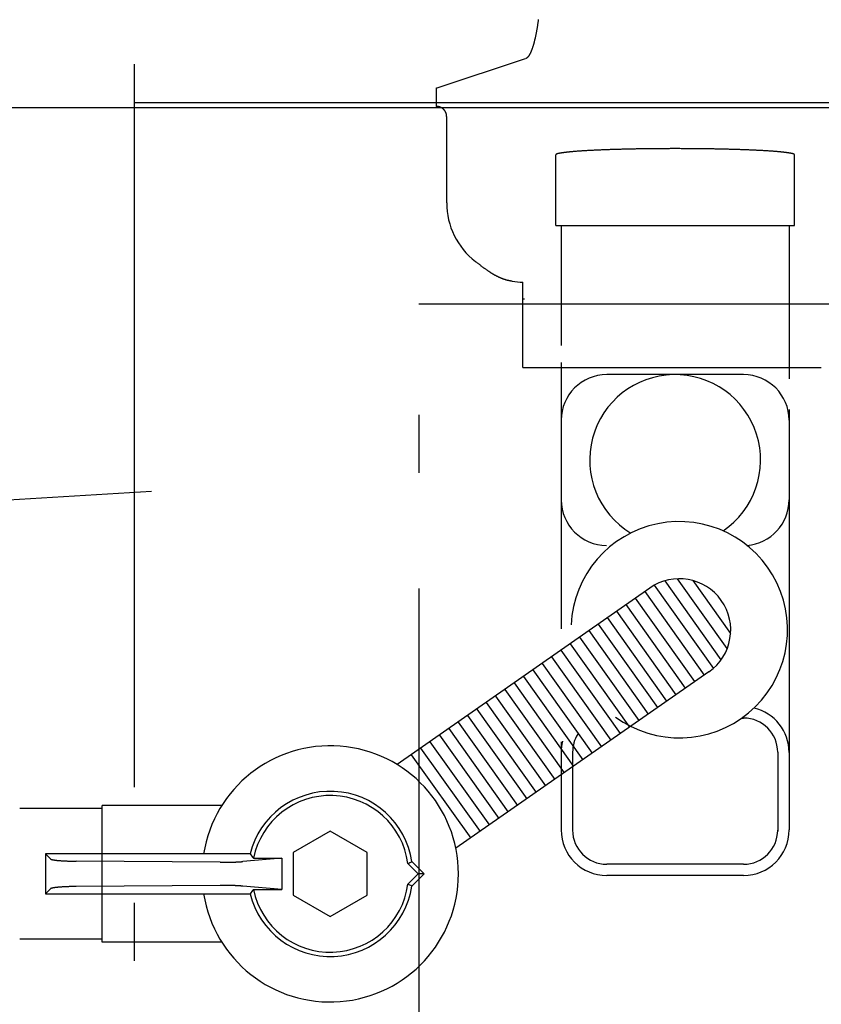
# Model space of a CAD drawing. Units: inches. Extents: x -27858 to 69732, y -1609 to 8951.
# Drawn here: x 3306 to 3311, y 1401 to 1408 of the extents above; entities that cross this region are included whole.
import ezdxf

# ---------------------------------------------------------------- set-up
doc = ezdxf.new("R2010")
doc.units = ezdxf.units.IN
doc.header["$MEASUREMENT"] = 0
for name, pattern in [('CENTER', [12, 5, -0.8, 0.4, -0.8, 5]), ('DIVIDE', [13.2, 5, -0.8, 0.4, -0.8, 0.4, -0.8, 5]), ('DOT', [1.6, 0.4, -0.8, 0.4])]:
    doc.linetypes.add(name, pattern=pattern)
doc.layers.add('0 Septic Design', color=7, linetype='Continuous')

# ---------------------------------------------------------------- blocks, each defined once
blk = doc.blocks.new('CEN10 PLAN')
at = {"color": 8, "linetype": 'DIVIDE'}
for p, q in [((1122.8092, -2183.6724), (1122.8092, -2200.6015)), ((1124.775, -2193.53), (1132.8486, -2193.53)), ((1124.7777, -2200.4983), (1124.7777, -2193.53))]:
    blk.add_line(p, q, dxfattribs=at)
at = {"color": 8, "linetype": 'Continuous'}
for p, q in [((1125.6004, -2191.5697), (1125.5997, -2191.5744)), ((1125.601, -2191.565), (1125.6004, -2191.5697)), ((1125.5898, -2191.6365), (1125.5891, -2191.6407)), ((1125.5906, -2191.6323), (1125.5898, -2191.6365)), ((1125.5913, -2191.6281), (1125.5906, -2191.6323)), ((1125.592, -2191.6238), (1125.5913, -2191.6281)), ((1125.5928, -2191.6195), (1125.592, -2191.6238)), ((1125.5935, -2191.6151), (1125.5928, -2191.6195)), ((1125.5942, -2191.6108), (1125.5935, -2191.6151)), ((1125.5949, -2191.6063), (1125.5942, -2191.6108)), ((1125.5956, -2191.6019), (1125.5949, -2191.6063)), ((1125.5963, -2191.5974), (1125.5956, -2191.6019)), ((1125.597, -2191.5928), (1125.5963, -2191.5974)), ((1125.5977, -2191.5883), (1125.597, -2191.5928)), ((1125.5984, -2191.5837), (1125.5977, -2191.5883)), ((1125.5991, -2191.5791), (1125.5984, -2191.5837)), ((1125.5997, -2191.5744), (1125.5991, -2191.5791)), ((1125.5756, -2191.7057), (1125.5748, -2191.7091)), ((1125.5764, -2191.7022), (1125.5756, -2191.7057)), ((1125.5772, -2191.6986), (1125.5764, -2191.7022)), ((1125.5781, -2191.695), (1125.5772, -2191.6986)), ((1125.5789, -2191.6914), (1125.5781, -2191.695)), ((1125.5797, -2191.6878), (1125.5789, -2191.6914)), ((1125.5805, -2191.684), (1125.5797, -2191.6878)), ((1125.5813, -2191.6803), (1125.5805, -2191.684)), ((1125.5821, -2191.6765), (1125.5813, -2191.6803)), ((1125.5829, -2191.6727), (1125.5821, -2191.6765)), ((1125.5837, -2191.6688), (1125.5829, -2191.6727)), ((1125.5845, -2191.6649), (1125.5837, -2191.6688)), ((1125.5853, -2191.661), (1125.5845, -2191.6649)), ((1125.586, -2191.657), (1125.5853, -2191.661)), ((1125.5868, -2191.653), (1125.586, -2191.657)), ((1125.5876, -2191.6489), (1125.5868, -2191.653)), ((1125.5883, -2191.6448), (1125.5876, -2191.6489)), ((1125.5891, -2191.6407), (1125.5883, -2191.6448)), ((1125.5553, -2191.7741), (1125.5544, -2191.7765)), ((1125.5562, -2191.7716), (1125.5553, -2191.7741)), ((1125.5572, -2191.7691), (1125.5562, -2191.7716)), ((1125.5581, -2191.7665), (1125.5572, -2191.7691)), ((1125.559, -2191.7639), (1125.5581, -2191.7665)), ((1125.5599, -2191.7612), (1125.559, -2191.7639)), ((1125.5608, -2191.7585), (1125.5599, -2191.7612)), ((1125.5617, -2191.7558), (1125.5608, -2191.7585)), ((1125.5626, -2191.753), (1125.5617, -2191.7558)), ((1125.5635, -2191.7501), (1125.5626, -2191.753)), ((1125.5644, -2191.7472), (1125.5635, -2191.7501)), ((1125.5653, -2191.7443), (1125.5644, -2191.7472)), ((1125.5661, -2191.7413), (1125.5653, -2191.7443)), ((1125.567, -2191.7383), (1125.5661, -2191.7413)), ((1125.5679, -2191.7352), (1125.567, -2191.7383)), ((1125.5688, -2191.7321), (1125.5679, -2191.7352)), ((1125.5696, -2191.7289), (1125.5688, -2191.7321)), ((1125.5705, -2191.7257), (1125.5696, -2191.7289)), ((1125.5714, -2191.7225), (1125.5705, -2191.7257)), ((1125.5722, -2191.7192), (1125.5714, -2191.7225)), ((1125.5731, -2191.7159), (1125.5722, -2191.7192)), ((1125.5739, -2191.7125), (1125.5731, -2191.7159)), ((1125.5748, -2191.7091), (1125.5739, -2191.7125)), ((1124.8958, -2192.039), (1125.5134, -2191.8347)), ((1125.5156, -2191.8338), (1125.5148, -2191.8342)), ((1125.5164, -2191.8334), (1125.5156, -2191.8338)), ((1125.5173, -2191.8329), (1125.5164, -2191.8334)), ((1125.5181, -2191.8324), (1125.5173, -2191.8329)), ((1125.519, -2191.832), (1125.5181, -2191.8324)), ((1125.5198, -2191.8314), (1125.519, -2191.832)), ((1125.5207, -2191.8309), (1125.5198, -2191.8314)), ((1125.5216, -2191.8302), (1125.5207, -2191.8309)), ((1125.5225, -2191.8296), (1125.5216, -2191.8302)), ((1125.5234, -2191.8288), (1125.5225, -2191.8296)), ((1125.5244, -2191.828), (1125.5234, -2191.8288)), ((1125.5254, -2191.8271), (1125.5244, -2191.828)), ((1125.5263, -2191.8262), (1125.5254, -2191.8271)), ((1125.5273, -2191.8252), (1125.5263, -2191.8262)), ((1125.5283, -2191.8241), (1125.5273, -2191.8252)), ((1125.5293, -2191.8229), (1125.5283, -2191.8241)), ((1125.5303, -2191.8218), (1125.5293, -2191.8229)), ((1125.5313, -2191.8205), (1125.5303, -2191.8218)), ((1125.5323, -2191.8192), (1125.5313, -2191.8205)), ((1125.5333, -2191.8179), (1125.5323, -2191.8192)), ((1125.5343, -2191.8165), (1125.5333, -2191.8179)), ((1125.5353, -2191.8151), (1125.5343, -2191.8165)), ((1125.5363, -2191.8136), (1125.5353, -2191.8151)), ((1125.5373, -2191.8121), (1125.5363, -2191.8136)), ((1125.5382, -2191.8105), (1125.5373, -2191.8121)), ((1125.5392, -2191.8089), (1125.5382, -2191.8105)), ((1125.5402, -2191.8073), (1125.5392, -2191.8089)), ((1125.5411, -2191.8056), (1125.5402, -2191.8073)), ((1125.5421, -2191.8038), (1125.5411, -2191.8056)), ((1125.5431, -2191.802), (1125.5421, -2191.8038)), ((1125.544, -2191.8001), (1125.5431, -2191.802)), ((1125.545, -2191.7982), (1125.544, -2191.8001)), ((1125.5459, -2191.7963), (1125.545, -2191.7982)), ((1125.5469, -2191.7943), (1125.5459, -2191.7963)), ((1125.5478, -2191.7922), (1125.5469, -2191.7943)), ((1125.5488, -2191.7901), (1125.5478, -2191.7922)), ((1125.5497, -2191.788), (1125.5488, -2191.7901)), ((1125.5506, -2191.7858), (1125.5497, -2191.788)), ((1125.5516, -2191.7835), (1125.5506, -2191.7858)), ((1125.5525, -2191.7812), (1125.5516, -2191.7835)), ((1125.5535, -2191.7789), (1125.5525, -2191.7812)), ((1125.5544, -2191.7765), (1125.5535, -2191.7789)), ((1124.8958, -2192.039), (1124.8958, -2192.1652)), ((1124.8958, -2192.039), (1124.8975, -2192.039)), ((1124.8997, -2192.0391), (1124.8975, -2192.039)), ((1124.8958, -2192.1652), (1124.8964, -2192.1652)), ((1124.8974, -2192.1653), (1124.8964, -2192.1652)), ((1124.8985, -2192.1653), (1124.8974, -2192.1653)), ((1124.8995, -2192.1653), (1124.8985, -2192.1653)), ((1124.9005, -2192.1654), (1124.8995, -2192.1653)), ((1124.9016, -2192.1655), (1124.9005, -2192.1654)), ((1124.9026, -2192.1655), (1124.9016, -2192.1655)), ((1124.9036, -2192.1656), (1124.9026, -2192.1655)), ((1124.9046, -2192.1657), (1124.9036, -2192.1656)), ((1124.9056, -2192.1658), (1124.9046, -2192.1657)), ((1124.9067, -2192.1659), (1124.9056, -2192.1658)), ((1124.9077, -2192.1661), (1124.9067, -2192.1659)), ((1124.9087, -2192.1662), (1124.9077, -2192.1661)), ((1124.9097, -2192.1664), (1124.9087, -2192.1662)), ((1124.9107, -2192.1666), (1124.9097, -2192.1664)), ((1124.9117, -2192.1668), (1124.9107, -2192.1666)), ((1124.9127, -2192.167), (1124.9117, -2192.1668)), ((1124.9137, -2192.1673), (1124.9127, -2192.167)), ((1124.9147, -2192.1675), (1124.9137, -2192.1673)), ((1124.9157, -2192.1678), (1124.9147, -2192.1675)), ((1124.9167, -2192.1681), (1124.9157, -2192.1678)), ((1124.9176, -2192.1684), (1124.9167, -2192.1681)), ((1124.9186, -2192.1687), (1124.9176, -2192.1684)), ((1124.9196, -2192.169), (1124.9186, -2192.1687)), ((1124.9206, -2192.1694), (1124.9196, -2192.169)), ((1124.9215, -2192.1697), (1124.9206, -2192.1694)), ((1124.9225, -2192.1701), (1124.9215, -2192.1697)), ((1124.9234, -2192.1704), (1124.9225, -2192.1701)), ((1124.9244, -2192.1708), (1124.9234, -2192.1704)), ((1124.9253, -2192.1712), (1124.9244, -2192.1708)), ((1124.9262, -2192.1716), (1124.9253, -2192.1712)), ((1124.9271, -2192.1721), (1124.9262, -2192.1716)), ((1124.9281, -2192.1725), (1124.9271, -2192.1721)), ((1124.929, -2192.173), (1124.9281, -2192.1725)), ((1124.9299, -2192.1734), (1124.929, -2192.173)), ((1124.9308, -2192.1739), (1124.9299, -2192.1734)), ((1124.9317, -2192.1744), (1124.9308, -2192.1739)), ((1124.9325, -2192.1749), (1124.9317, -2192.1744)), ((1124.9334, -2192.1754), (1124.9325, -2192.1749)), ((1124.9343, -2192.1759), (1124.9334, -2192.1754)), ((1124.9351, -2192.1765), (1124.9343, -2192.1759)), ((1124.936, -2192.177), (1124.9351, -2192.1765)), ((1124.9368, -2192.1776), (1124.936, -2192.177)), ((1124.9377, -2192.1782), (1124.9368, -2192.1776)), ((1124.9385, -2192.1788), (1124.9377, -2192.1782)), ((1124.9393, -2192.1794), (1124.9385, -2192.1788)), ((1124.9401, -2192.18), (1124.9393, -2192.1794)), ((1124.9409, -2192.1806), (1124.9401, -2192.18)), ((1124.9417, -2192.1812), (1124.9409, -2192.1806)), ((1124.9425, -2192.1819), (1124.9417, -2192.1812)), ((1124.9432, -2192.1825), (1124.9425, -2192.1819)), ((1124.944, -2192.1832), (1124.9432, -2192.1825)), ((1124.9448, -2192.1839), (1124.944, -2192.1832)), ((1124.9455, -2192.1845), (1124.9448, -2192.1839)), ((1124.9462, -2192.1852), (1124.9455, -2192.1845)), ((1124.9469, -2192.1859), (1124.9462, -2192.1852)), ((1124.9477, -2192.1867), (1124.9469, -2192.1859)), ((1124.9484, -2192.1874), (1124.9477, -2192.1867)), ((1124.949, -2192.1881), (1124.9484, -2192.1874)), ((1124.9497, -2192.1889), (1124.949, -2192.1881)), ((1124.9504, -2192.1896), (1124.9497, -2192.1889)), ((1124.951, -2192.1904), (1124.9504, -2192.1896)), ((1124.9517, -2192.1912), (1124.951, -2192.1904)), ((1124.9523, -2192.1919), (1124.9517, -2192.1912)), ((1124.9529, -2192.1927), (1124.9523, -2192.1919)), ((1124.9535, -2192.1935), (1124.9529, -2192.1927)), ((1124.9541, -2192.1943), (1124.9535, -2192.1935)), ((1124.9547, -2192.1952), (1124.9541, -2192.1943)), ((1124.9553, -2192.196), (1124.9547, -2192.1952)), ((1124.9559, -2192.1968), (1124.9553, -2192.196)), ((1124.9564, -2192.1976), (1124.9559, -2192.1968)), ((1124.957, -2192.1985), (1124.9564, -2192.1976)), ((1124.9575, -2192.1993), (1124.957, -2192.1985)), ((1124.958, -2192.2002), (1124.9575, -2192.1993)), ((1124.9585, -2192.2011), (1124.958, -2192.2002)), ((1124.959, -2192.202), (1124.9585, -2192.2011)), ((1124.9595, -2192.2028), (1124.959, -2192.202)), ((1124.9599, -2192.2037), (1124.9595, -2192.2028)), ((1124.9604, -2192.2046), (1124.9599, -2192.2037)), ((1124.9608, -2192.2055), (1124.9604, -2192.2046)), ((1124.9612, -2192.2064), (1124.9608, -2192.2055)), ((1124.9616, -2192.2073), (1124.9612, -2192.2064)), ((1124.962, -2192.2083), (1124.9616, -2192.2073)), ((1124.9624, -2192.2092), (1124.962, -2192.2083)), ((1124.9628, -2192.2101), (1124.9624, -2192.2092)), ((1124.9631, -2192.2111), (1124.9628, -2192.2101)), ((1124.9635, -2192.212), (1124.9631, -2192.2111)), ((1124.9638, -2192.2129), (1124.9635, -2192.212)), ((1124.9641, -2192.2139), (1124.9638, -2192.2129)), ((1124.9644, -2192.2148), (1124.9641, -2192.2139)), ((1124.9647, -2192.2158), (1124.9644, -2192.2148)), ((1124.965, -2192.2168), (1124.9647, -2192.2158)), ((1124.9653, -2192.2177), (1124.965, -2192.2168)), ((1124.9655, -2192.2187), (1124.9653, -2192.2177)), ((1124.9658, -2192.2197), (1124.9655, -2192.2187)), ((1124.966, -2192.2207), (1124.9658, -2192.2197)), ((1124.9662, -2192.2216), (1124.966, -2192.2207)), ((1124.9664, -2192.2226), (1124.9662, -2192.2216)), ((1124.9666, -2192.2236), (1124.9664, -2192.2226)), ((1124.9667, -2192.2246), (1124.9666, -2192.2236)), ((1124.9669, -2192.2256), (1124.9667, -2192.2246)), ((1124.967, -2192.2266), (1124.9669, -2192.2256)), ((1124.9671, -2192.2276), (1124.967, -2192.2266)), ((1124.9672, -2192.2286), (1124.9671, -2192.2276)), ((1124.9673, -2192.2296), (1124.9672, -2192.2286)), ((1124.9673, -2192.2306), (1124.9673, -2192.2296)), ((1124.9674, -2192.2316), (1124.9673, -2192.2306)), ((1124.9675, -2192.2326), (1124.9674, -2192.2316)), ((1124.9675, -2192.2336), (1124.9675, -2192.2326)), ((1124.9675, -2192.2346), (1124.9675, -2192.2336)), ((1124.9676, -2192.2356), (1124.9675, -2192.2346)), ((1124.9676, -2192.8318), (1124.9676, -2192.2356)), ((1125.7216, -2192.9875), (1125.7216, -2192.4999)), ((1127.3712, -2192.9875), (1127.3712, -2192.4999)), ((1125.7216, -2192.9875), (1127.3712, -2192.9875)), ((1125.759, -2192.9875), (1125.759, -2193.8178)), ((1127.3338, -2192.9875), (1127.3338, -2194.0483)), ((1125.169, -2193.2396), (1125.1659, -2193.2372)), ((1125.1722, -2193.2421), (1125.169, -2193.2396)), ((1125.1754, -2193.2445), (1125.1722, -2193.2421)), ((1125.1785, -2193.247), (1125.1754, -2193.2445)), ((1125.1817, -2193.2494), (1125.1785, -2193.247)), ((1125.1848, -2193.2519), (1125.1817, -2193.2494)), ((1125.188, -2193.2543), (1125.1848, -2193.2519)), ((1125.1911, -2193.2567), (1125.188, -2193.2543)), ((1125.1943, -2193.2591), (1125.1911, -2193.2567)), ((1125.1974, -2193.2616), (1125.1943, -2193.2591)), ((1125.2005, -2193.264), (1125.1974, -2193.2616)), ((1125.2037, -2193.2663), (1125.2005, -2193.264)), ((1125.2068, -2193.2687), (1125.2037, -2193.2663)), ((1125.2099, -2193.2711), (1125.2068, -2193.2687)), ((1125.213, -2193.2734), (1125.2099, -2193.2711)), ((1125.2161, -2193.2757), (1125.213, -2193.2734)), ((1125.2192, -2193.278), (1125.2161, -2193.2757)), ((1125.2223, -2193.2803), (1125.2192, -2193.278)), ((1125.2254, -2193.2825), (1125.2223, -2193.2803)), ((1125.2284, -2193.2848), (1125.2254, -2193.2825)), ((1125.2315, -2193.287), (1125.2284, -2193.2848)), ((1125.2345, -2193.2891), (1125.2315, -2193.287)), ((1125.2376, -2193.2913), (1125.2345, -2193.2891)), ((1125.2406, -2193.2934), (1125.2376, -2193.2913)), ((1125.2436, -2193.2955), (1125.2406, -2193.2934)), ((1125.2466, -2193.2976), (1125.2436, -2193.2955)), ((1125.2496, -2193.2997), (1125.2466, -2193.2976)), ((1125.2526, -2193.3018), (1125.2496, -2193.2997)), ((1125.2556, -2193.3039), (1125.2526, -2193.3018)), ((1125.2585, -2193.3059), (1125.2556, -2193.3039)), ((1125.2605, -2193.3072), (1125.2585, -2193.3059)), ((1125.2624, -2193.3085), (1125.2605, -2193.3072)), ((1125.2643, -2193.3097), (1125.2624, -2193.3085)), ((1125.2662, -2193.311), (1125.2643, -2193.3097)), ((1125.2682, -2193.3123), (1125.2662, -2193.311)), ((1125.2701, -2193.3135), (1125.2682, -2193.3123)), ((1125.272, -2193.3148), (1125.2701, -2193.3135)), ((1125.2739, -2193.316), (1125.272, -2193.3148)), ((1125.2758, -2193.3172), (1125.2739, -2193.316)), ((1125.2778, -2193.3185), (1125.2758, -2193.3172)), ((1125.2797, -2193.3197), (1125.2778, -2193.3185)), ((1125.2816, -2193.3208), (1125.2797, -2193.3197)), ((1125.2835, -2193.322), (1125.2816, -2193.3208)), ((1125.2854, -2193.3232), (1125.2835, -2193.322)), ((1125.2873, -2193.3243), (1125.2854, -2193.3232)), ((1125.2892, -2193.3255), (1125.2873, -2193.3243)), ((1125.2912, -2193.3266), (1125.2892, -2193.3255)), ((1125.2931, -2193.3277), (1125.2912, -2193.3266)), ((1125.295, -2193.3288), (1125.2931, -2193.3277)), ((1125.2969, -2193.3299), (1125.295, -2193.3288)), ((1125.2988, -2193.331), (1125.2969, -2193.3299)), ((1125.3007, -2193.3321), (1125.2988, -2193.331)), ((1125.3027, -2193.3332), (1125.3007, -2193.3321)), ((1125.3046, -2193.3342), (1125.3027, -2193.3332)), ((1125.3065, -2193.3353), (1125.3046, -2193.3342)), ((1125.3085, -2193.3363), (1125.3065, -2193.3353)), ((1125.3104, -2193.3373), (1125.3085, -2193.3363)), ((1125.3123, -2193.3384), (1125.3104, -2193.3373)), ((1125.3143, -2193.3394), (1125.3123, -2193.3384)), ((1125.3162, -2193.3404), (1125.3143, -2193.3394)), ((1125.3182, -2193.3414), (1125.3162, -2193.3404)), ((1125.3201, -2193.3423), (1125.3182, -2193.3414)), ((1125.3221, -2193.3433), (1125.3201, -2193.3423)), ((1125.3241, -2193.3443), (1125.3221, -2193.3433)), ((1125.3261, -2193.3452), (1125.3241, -2193.3443)), ((1125.328, -2193.3461), (1125.3261, -2193.3452)), ((1125.33, -2193.3471), (1125.328, -2193.3461)), ((1125.332, -2193.348), (1125.33, -2193.3471)), ((1125.334, -2193.3489), (1125.332, -2193.348)), ((1125.336, -2193.3498), (1125.334, -2193.3489)), ((1125.338, -2193.3506), (1125.336, -2193.3498)), ((1125.34, -2193.3515), (1125.338, -2193.3506)), ((1125.3421, -2193.3524), (1125.34, -2193.3515)), ((1125.3441, -2193.3532), (1125.3421, -2193.3524)), ((1125.3461, -2193.3541), (1125.3441, -2193.3532)), ((1125.3482, -2193.3549), (1125.3461, -2193.3541)), ((1125.3502, -2193.3557), (1125.3482, -2193.3549)), ((1125.3523, -2193.3565), (1125.3502, -2193.3557)), ((1125.3543, -2193.3573), (1125.3523, -2193.3565)), ((1125.3564, -2193.358), (1125.3543, -2193.3573)), ((1125.3585, -2193.3588), (1125.3564, -2193.358)), ((1125.3606, -2193.3595), (1125.3585, -2193.3588)), ((1125.3627, -2193.3603), (1125.3606, -2193.3595)), ((1125.3648, -2193.361), (1125.3627, -2193.3603)), ((1125.3669, -2193.3617), (1125.3648, -2193.361)), ((1125.369, -2193.3624), (1125.3669, -2193.3617)), ((1125.3711, -2193.363), (1125.369, -2193.3624)), ((1125.3732, -2193.3637), (1125.3711, -2193.363)), ((1125.3753, -2193.3643), (1125.3732, -2193.3637)), ((1125.3774, -2193.365), (1125.3753, -2193.3643)), ((1125.3796, -2193.3656), (1125.3774, -2193.365)), ((1125.3817, -2193.3662), (1125.3796, -2193.3656)), ((1125.3838, -2193.3668), (1125.3817, -2193.3662)), ((1125.386, -2193.3674), (1125.3838, -2193.3668)), ((1125.3881, -2193.3679), (1125.386, -2193.3674)), ((1125.3903, -2193.3685), (1125.3881, -2193.3679)), ((1125.3924, -2193.369), (1125.3903, -2193.3685)), ((1125.3946, -2193.3695), (1125.3924, -2193.369)), ((1125.3967, -2193.37), (1125.3946, -2193.3695)), ((1125.3989, -2193.3704), (1125.3967, -2193.37)), ((1125.4011, -2193.3709), (1125.3989, -2193.3704)), ((1125.4032, -2193.3713), (1125.4011, -2193.3709)), ((1125.4054, -2193.3717), (1125.4032, -2193.3713)), ((1125.4076, -2193.3721), (1125.4054, -2193.3717)), ((1125.4097, -2193.3725), (1125.4076, -2193.3721)), ((1125.4119, -2193.3728), (1125.4097, -2193.3725)), ((1125.4141, -2193.3732), (1125.4119, -2193.3728)), ((1125.4163, -2193.3735), (1125.4141, -2193.3732)), ((1125.4184, -2193.3739), (1125.4163, -2193.3735)), ((1125.4206, -2193.3742), (1125.4184, -2193.3739)), ((1125.4937, -2193.9694), (1125.4937, -2193.3799)), ((1125.4937, -2193.8433), (1125.4937, -2193.8422)), ((1125.759, -2193.9361), (1125.759, -2195.7773)), ((1125.4937, -2193.9694), (1127.5563, -2193.9694)), ((1127.0188, -2194.0198), (1126.074, -2194.0198)), ((1127.3338, -2194.2616), (1127.3338, -2197.1682)), ((1122.927, -2194.8268), (1121.8401, -2194.8926)), ((1126.8645, -2195.9906), (1126.477, -2195.4448)), ((1126.9062, -2195.9133), (1126.5637, -2195.4309)), ((1126.6689, -2195.4431), (1126.9293, -2195.8099)), ((1126.3714, -2195.4957), (1124.6257, -2196.7163)), ((1126.3371, -2195.5198), (1126.7467, -2196.0967)), ((1126.4014, -2195.4744), (1126.8111, -2196.0514)), ((1126.6824, -2196.1421), (1126.2724, -2195.5647)), ((1126.5537, -2196.2329), (1126.1432, -2195.6548)), ((1126.618, -2196.1875), (1126.2078, -2195.6097)), ((1126.4893, -2196.2782), (1126.0786, -2195.6998)), ((1125.9495, -2195.7899), (1126.3592, -2196.367)), ((1126.0141, -2195.7449), (1126.4238, -2196.322)), ((1125.8849, -2195.835), (1126.2947, -2196.4121)), ((1125.7557, -2195.9251), (1126.1655, -2196.5022)), ((1125.8203, -2195.88), (1126.2301, -2196.4571)), ((1125.6912, -2195.9701), (1126.1009, -2196.5472)), ((1125.5623, -2196.0614), (1125.9727, -2196.638)), ((1125.6268, -2196.0162), (1126.0372, -2196.5929)), ((1126.7797, -2196.0737), (1125.031, -2197.295)), ((1125.4978, -2196.1065), (1125.9082, -2196.6831)), ((1125.3687, -2196.1967), (1125.7791, -2196.7734)), ((1125.4332, -2196.1516), (1125.8436, -2196.7282)), ((1125.3042, -2196.2419), (1125.7146, -2196.8185)), ((1125.1751, -2196.3321), (1125.5855, -2196.9087)), ((1125.2396, -2196.287), (1125.65, -2196.8636)), ((1125.1106, -2196.3772), (1125.521, -2196.9539)), ((1127.0069, -2196.3942), (1127.0188, -2196.3942)), ((1124.9815, -2196.4675), (1125.3919, -2197.0441)), ((1125.046, -2196.4223), (1125.4564, -2196.999)), ((1124.917, -2196.5126), (1125.3274, -2197.0892)), ((1124.7879, -2196.6028), (1125.1983, -2197.1795)), ((1124.8524, -2196.5577), (1125.2628, -2197.1343)), ((1125.759, -2196.5593), (1125.759, -2197.1767)), ((1124.7234, -2196.648), (1125.1338, -2197.2246)), ((1125.8377, -2196.6305), (1125.8377, -2197.178)), ((1127.2551, -2196.6305), (1127.2551, -2197.178)), ((1122.5881, -2197.3338), (1122.5881, -2196.9992)), ((1123.4165, -2196.9992), (1122.5881, -2196.9992)), ((1122.5881, -2197.0188), (1122.0173, -2197.0188)), ((1122.5881, -2197.9243), (1122.5881, -2197.0189)), ((1124.1629, -2197.1761), (1123.907, -2197.3238)), ((1124.4188, -2197.3238), (1124.1629, -2197.1761)), ((1122.1944, -2197.3338), (1122.1944, -2197.6094)), ((1122.1944, -2197.3338), (1122.229, -2197.3684)), ((1123.6089, -2197.3338), (1122.1944, -2197.3338)), ((1123.907, -2197.3238), (1123.907, -2197.6193)), ((1124.4188, -2197.6193), (1124.4188, -2197.3238)), ((1123.4022, -2197.3917), (1122.408, -2197.384)), ((1123.8283, -2197.3631), (1123.5585, -2197.3867)), ((1123.6323, -2197.3631), (1123.8283, -2197.3631)), ((1123.8283, -2197.3631), (1123.8283, -2197.5801)), ((1124.7711, -2197.4716), (1124.6998, -2197.4003)), ((1124.8125, -2197.4716), (1124.7274, -2197.3865)), ((1127.0188, -2197.4056), (1126.074, -2197.4056)), ((1124.6998, -2197.5429), (1124.7711, -2197.4716)), ((1124.7274, -2197.5567), (1124.8125, -2197.4716)), ((1124.8125, -2197.4716), (1124.7711, -2197.4716)), ((1127.0188, -2197.4831), (1126.074, -2197.4831)), ((1123.4022, -2197.5515), (1122.408, -2197.5591)), ((1123.8283, -2197.5801), (1123.5585, -2197.5565)), ((1122.229, -2197.5748), (1122.1944, -2197.6094)), ((1122.1944, -2197.6094), (1123.6089, -2197.6094)), ((1122.5881, -2197.944), (1122.5881, -2197.6094)), ((1123.6323, -2197.5801), (1123.8283, -2197.5801)), ((1123.907, -2197.6193), (1124.1629, -2197.7671)), ((1124.1629, -2197.7671), (1124.4188, -2197.6193)), ((1122.5881, -2197.9243), (1122.0173, -2197.9243)), ((1123.4165, -2197.944), (1122.5881, -2197.944))]:
    blk.add_line(p, q, dxfattribs=at)
at = {"color": 8, "linetype": 'CENTER'}
for p, q in [((1122.8092, -2192.137), (1135.956, -2192.137)), ((1122.5881, -2197.6094), (1122.5881, -2197.3338))]:
    blk.add_line(p, q, dxfattribs=at)
at = {"color": 8, "linetype": 'Continuous', "flags": 128}
for points in [[(1127.3712, -2192.4999), (1127.3712, -2192.4997), (1127.3712, -2192.4995), (1127.3712, -2192.4993), (1127.3711, -2192.4991), (1127.3711, -2192.4989), (1127.371, -2192.4987), (1127.3708, -2192.4984), (1127.3706, -2192.4982), (1127.3704, -2192.4979), (1127.37, -2192.4976), (1127.3697, -2192.4973), (1127.3692, -2192.4969), (1127.3687, -2192.4966), (1127.3681, -2192.4962), (1127.3675, -2192.4959), (1127.3668, -2192.4955), (1127.366, -2192.4951), (1127.3652, -2192.4947), (1127.3643, -2192.4944), (1127.3634, -2192.494), (1127.3624, -2192.4936), (1127.3614, -2192.4933), (1127.3603, -2192.4929), (1127.3591, -2192.4926), (1127.3579, -2192.4923), (1127.3566, -2192.4919), (1127.3552, -2192.4916), (1127.3538, -2192.4912), (1127.3522, -2192.4909), (1127.3506, -2192.4905), (1127.3489, -2192.4901), (1127.347, -2192.4897), (1127.3451, -2192.4894), (1127.3431, -2192.489), (1127.341, -2192.4886), (1127.3389, -2192.4881), (1127.3366, -2192.4877), (1127.3343, -2192.4873), (1127.3319, -2192.4869), (1127.3294, -2192.4865), (1127.3269, -2192.4861), (1127.3243, -2192.4857), (1127.3216, -2192.4853), (1127.3188, -2192.485), (1127.3159, -2192.4846), (1127.313, -2192.4842), (1127.31, -2192.4838), (1127.3069, -2192.4834), (1127.3038, -2192.4831), (1127.3006, -2192.4827), (1127.2972, -2192.4823), (1127.2938, -2192.4819), (1127.2904, -2192.4815), (1127.2868, -2192.4812), (1127.2832, -2192.4808), (1127.2795, -2192.4804), (1127.2757, -2192.48), (1127.2718, -2192.4797), (1127.2679, -2192.4793), (1127.2639, -2192.4789), (1127.2598, -2192.4785), (1127.2557, -2192.4782), (1127.2515, -2192.4778), (1127.2472, -2192.4775), (1127.2428, -2192.4771), (1127.2384, -2192.4767), (1127.2339, -2192.4764), (1127.2293, -2192.476), (1127.2246, -2192.4757), (1127.2199, -2192.4753), (1127.2151, -2192.475), (1127.2103, -2192.4746), (1127.2054, -2192.4743), (1127.2004, -2192.474), (1127.1953, -2192.4736), (1127.1902, -2192.4733), (1127.185, -2192.473), (1127.1797, -2192.4726), (1127.1744, -2192.4723), (1127.169, -2192.472), (1127.1636, -2192.4717), (1127.1581, -2192.4713), (1127.1525, -2192.471), (1127.1469, -2192.4707), (1127.1412, -2192.4704), (1127.1354, -2192.4701), (1127.1296, -2192.4698), (1127.1237, -2192.4695), (1127.1178, -2192.4692), (1127.1118, -2192.4689), (1127.1057, -2192.4686), (1127.0996, -2192.4683), (1127.0934, -2192.468), (1127.0872, -2192.4678), (1127.0809, -2192.4675), (1127.0746, -2192.4672), (1127.0682, -2192.4669), (1127.0617, -2192.4667), (1127.0552, -2192.4664), (1127.0487, -2192.4661), (1127.0421, -2192.4659), (1127.0354, -2192.4656), (1127.0287, -2192.4654), (1127.022, -2192.4651), (1127.0152, -2192.4649), (1127.0083, -2192.4646), (1127.0014, -2192.4644), (1126.9945, -2192.4641), (1126.9875, -2192.4639), (1126.9805, -2192.4637), (1126.9734, -2192.4635), (1126.9663, -2192.4632), (1126.9591, -2192.463), (1126.9519, -2192.4628), (1126.9446, -2192.4626), (1126.9373, -2192.4624), (1126.93, -2192.4622), (1126.9226, -2192.462), (1126.9152, -2192.4618), (1126.9078, -2192.4616), (1126.9003, -2192.4614), (1126.8928, -2192.4612), (1126.8852, -2192.4611), (1126.8776, -2192.4609), (1126.87, -2192.4607), (1126.8623, -2192.4606), (1126.8547, -2192.4604), (1126.8469, -2192.4602), (1126.8392, -2192.4601), (1126.8314, -2192.4599), (1126.8236, -2192.4598), (1126.8157, -2192.4596), (1126.8079, -2192.4595), (1126.8, -2192.4594), (1126.7921, -2192.4592), (1126.7841, -2192.4591), (1126.7761, -2192.459), (1126.7681, -2192.4589), (1126.7601, -2192.4588), (1126.7521, -2192.4587), (1126.744, -2192.4585), (1126.7359, -2192.4584), (1126.7278, -2192.4584), (1126.7197, -2192.4583), (1126.7116, -2192.4582), (1126.7034, -2192.4581), (1126.6953, -2192.458), (1126.6871, -2192.4579), (1126.6789, -2192.4579), (1126.6707, -2192.4578), (1126.6624, -2192.4577), (1126.6542, -2192.4577), (1126.6459, -2192.4576), (1126.6377, -2192.4576), (1126.6294, -2192.4575), (1126.6211, -2192.4575), (1126.6129, -2192.4574), (1126.6046, -2192.4574), (1126.5963, -2192.4574), (1126.588, -2192.4574), (1126.5797, -2192.4573), (1126.5713, -2192.4573), (1126.563, -2192.4573), (1126.5547, -2192.4573), (1126.5464, -2192.4573), (1126.5381, -2192.4573), (1126.5298, -2192.4573), (1126.5215, -2192.4573), (1126.5131, -2192.4573), (1126.5048, -2192.4574), (1126.4965, -2192.4574), (1126.4882, -2192.4574), (1126.4799, -2192.4574), (1126.4717, -2192.4575), (1126.4634, -2192.4575), (1126.4551, -2192.4576), (1126.4469, -2192.4576), (1126.4386, -2192.4577), (1126.4304, -2192.4577), (1126.4221, -2192.4578), (1126.4139, -2192.4579), (1126.4057, -2192.4579), (1126.3975, -2192.458), (1126.3894, -2192.4581), (1126.3812, -2192.4582), (1126.3731, -2192.4583), (1126.365, -2192.4584), (1126.3569, -2192.4584), (1126.3488, -2192.4585), (1126.3407, -2192.4587), (1126.3327, -2192.4588), (1126.3247, -2192.4589), (1126.3167, -2192.459), (1126.3087, -2192.4591), (1126.3007, -2192.4592), (1126.2928, -2192.4594), (1126.2849, -2192.4595), (1126.2771, -2192.4596), (1126.2692, -2192.4598), (1126.2614, -2192.4599), (1126.2536, -2192.4601), (1126.2459, -2192.4602), (1126.2381, -2192.4604), (1126.2305, -2192.4606), (1126.2228, -2192.4607), (1126.2152, -2192.4609), (1126.2076, -2192.4611), (1126.2, -2192.4612), (1126.1925, -2192.4614), (1126.185, -2192.4616), (1126.1776, -2192.4618), (1126.1702, -2192.462), (1126.1628, -2192.4622), (1126.1555, -2192.4624), (1126.1482, -2192.4626), (1126.1409, -2192.4628), (1126.1337, -2192.463), (1126.1265, -2192.4632), (1126.1194, -2192.4635), (1126.1123, -2192.4637), (1126.1053, -2192.4639), (1126.0983, -2192.4641), (1126.0914, -2192.4644), (1126.0845, -2192.4646), (1126.0776, -2192.4649), (1126.0708, -2192.4651), (1126.0641, -2192.4654), (1126.0574, -2192.4656), (1126.0507, -2192.4659), (1126.0441, -2192.4661), (1126.0376, -2192.4664), (1126.0311, -2192.4667), (1126.0246, -2192.4669), (1126.0182, -2192.4672), (1126.0119, -2192.4675), (1126.0056, -2192.4678), (1125.9994, -2192.468), (1125.9932, -2192.4683), (1125.9871, -2192.4686), (1125.981, -2192.4689), (1125.975, -2192.4692), (1125.9691, -2192.4695), (1125.9632, -2192.4698), (1125.9574, -2192.4701), (1125.9516, -2192.4704), (1125.9459, -2192.4707), (1125.9403, -2192.471), (1125.9347, -2192.4713), (1125.9292, -2192.4717), (1125.9238, -2192.472), (1125.9184, -2192.4723), (1125.9131, -2192.4726), (1125.9078, -2192.473), (1125.9026, -2192.4733), (1125.8975, -2192.4736), (1125.8924, -2192.474), (1125.8874, -2192.4743), (1125.8825, -2192.4746), (1125.8777, -2192.475), (1125.8729, -2192.4753), (1125.8682, -2192.4757), (1125.8635, -2192.476), (1125.8589, -2192.4764), (1125.8544, -2192.4767), (1125.85, -2192.4771), (1125.8456, -2192.4775), (1125.8413, -2192.4778), (1125.8371, -2192.4782), (1125.833, -2192.4785), (1125.8289, -2192.4789), (1125.8249, -2192.4793), (1125.821, -2192.4797), (1125.8171, -2192.48), (1125.8133, -2192.4804), (1125.8096, -2192.4808), (1125.806, -2192.4812), (1125.8024, -2192.4815), (1125.799, -2192.4819), (1125.7956, -2192.4823), (1125.7922, -2192.4827), (1125.789, -2192.4831), (1125.7859, -2192.4834), (1125.7828, -2192.4838), (1125.7798, -2192.4842), (1125.7769, -2192.4846), (1125.774, -2192.485), (1125.7712, -2192.4853), (1125.7685, -2192.4857), (1125.7659, -2192.4861), (1125.7634, -2192.4865), (1125.7609, -2192.4869), (1125.7585, -2192.4873), (1125.7562, -2192.4877), (1125.7539, -2192.4881), (1125.7518, -2192.4886), (1125.7497, -2192.489), (1125.7477, -2192.4894), (1125.7458, -2192.4897), (1125.7439, -2192.4901), (1125.7422, -2192.4905), (1125.7406, -2192.4909), (1125.739, -2192.4912), (1125.7376, -2192.4916), (1125.7362, -2192.4919), (1125.7349, -2192.4923), (1125.7337, -2192.4926), (1125.7325, -2192.4929), (1125.7314, -2192.4933), (1125.7304, -2192.4936), (1125.7294, -2192.494), (1125.7285, -2192.4944), (1125.7276, -2192.4947), (1125.7268, -2192.4951), (1125.726, -2192.4955), (1125.7253, -2192.4959), (1125.7247, -2192.4962), (1125.7241, -2192.4966), (1125.7236, -2192.4969), (1125.7231, -2192.4973), (1125.7228, -2192.4976), (1125.7224, -2192.4979), (1125.7222, -2192.4982), (1125.722, -2192.4984), (1125.7219, -2192.4987), (1125.7217, -2192.4989), (1125.7217, -2192.4991), (1125.7216, -2192.4993), (1125.7216, -2192.4995), (1125.7216, -2192.4997), (1125.7216, -2192.4999)], [(1122.229, -2197.3684), (1122.2293, -2197.3686), (1122.2295, -2197.3689), (1122.2298, -2197.3691), (1122.23, -2197.3693), (1122.2304, -2197.3696), (1122.2307, -2197.3698), (1122.2311, -2197.3701), (1122.2316, -2197.3703), (1122.2321, -2197.3705), (1122.2327, -2197.3708), (1122.2334, -2197.371), (1122.2341, -2197.3712), (1122.235, -2197.3715), (1122.2359, -2197.3717), (1122.2369, -2197.372), (1122.238, -2197.3722), (1122.2391, -2197.3725), (1122.2404, -2197.3728), (1122.2417, -2197.3731), (1122.2431, -2197.3733), (1122.2446, -2197.3736), (1122.2462, -2197.374), (1122.2478, -2197.3743), (1122.2496, -2197.3746), (1122.2514, -2197.3749), (1122.2533, -2197.3753), (1122.2553, -2197.3756), (1122.2575, -2197.3759), (1122.2597, -2197.3763), (1122.2619, -2197.3766), (1122.2643, -2197.3769), (1122.2668, -2197.3772), (1122.2694, -2197.3775), (1122.272, -2197.3778), (1122.2748, -2197.3781), (1122.2776, -2197.3783), (1122.2805, -2197.3786), (1122.2835, -2197.3789), (1122.2866, -2197.3791), (1122.2897, -2197.3794), (1122.2929, -2197.3796), (1122.2962, -2197.3799), (1122.2995, -2197.3801), (1122.3029, -2197.3804), (1122.3064, -2197.3806), (1122.3099, -2197.3808), (1122.3135, -2197.3811), (1122.3171, -2197.3813), (1122.3208, -2197.3815), (1122.3246, -2197.3817), (1122.3284, -2197.3819), (1122.3323, -2197.3821), (1122.3362, -2197.3823), (1122.34, -2197.3824), (1122.3439, -2197.3826), (1122.3477, -2197.3827), (1122.3515, -2197.3829), (1122.3552, -2197.383), (1122.3588, -2197.3831), (1122.3624, -2197.3832), (1122.3658, -2197.3833), (1122.3691, -2197.3834), (1122.3722, -2197.3835), (1122.3753, -2197.3836), (1122.3782, -2197.3836), (1122.381, -2197.3837), (1122.3836, -2197.3838), (1122.3861, -2197.3838), (1122.3885, -2197.3838), (1122.3908, -2197.3839), (1122.3929, -2197.3839), (1122.3949, -2197.3839), (1122.3967, -2197.3839), (1122.3985, -2197.384), (1122.4002, -2197.384), (1122.4019, -2197.384), (1122.4034, -2197.384), (1122.405, -2197.384), (1122.4065, -2197.384), (1122.408, -2197.384)], [(1123.4022, -2197.3917), (1123.4029, -2197.3917), (1123.4036, -2197.3917), (1123.4044, -2197.3917), (1123.4051, -2197.3917), (1123.4059, -2197.3917), (1123.4067, -2197.3917), (1123.4076, -2197.3917), (1123.4085, -2197.3917), (1123.4095, -2197.3917), (1123.4105, -2197.3917), (1123.4116, -2197.3917), (1123.4128, -2197.3917), (1123.4141, -2197.3917), (1123.4154, -2197.3917), (1123.4168, -2197.3917), (1123.4183, -2197.3917), (1123.4198, -2197.3917), (1123.4214, -2197.3917), (1123.4231, -2197.3917), (1123.4248, -2197.3917), (1123.4266, -2197.3917), (1123.4285, -2197.3917), (1123.4304, -2197.3917), (1123.4324, -2197.3917), (1123.4344, -2197.3917), (1123.4365, -2197.3917), (1123.4386, -2197.3916), (1123.4407, -2197.3916), (1123.4428, -2197.3916), (1123.4449, -2197.3916), (1123.447, -2197.3915), (1123.4491, -2197.3915), (1123.4513, -2197.3915), (1123.4534, -2197.3915), (1123.4555, -2197.3914), (1123.4576, -2197.3914), (1123.4596, -2197.3914), (1123.4617, -2197.3913), (1123.4638, -2197.3913), (1123.4659, -2197.3912), (1123.468, -2197.3912), (1123.47, -2197.3911), (1123.4721, -2197.3911), (1123.4741, -2197.391), (1123.4762, -2197.391), (1123.4782, -2197.3909), (1123.4803, -2197.3909), (1123.4823, -2197.3908), (1123.4843, -2197.3908), (1123.4863, -2197.3907), (1123.4883, -2197.3906), (1123.4903, -2197.3906), (1123.4923, -2197.3905), (1123.4943, -2197.3904), (1123.4962, -2197.3904), (1123.4982, -2197.3903), (1123.5002, -2197.3902), (1123.5021, -2197.3901), (1123.504, -2197.39), (1123.5059, -2197.39), (1123.5078, -2197.3899), (1123.5097, -2197.3898), (1123.5116, -2197.3897), (1123.5135, -2197.3896), (1123.5154, -2197.3895), (1123.5172, -2197.3894), (1123.5191, -2197.3893), (1123.5209, -2197.3893), (1123.5227, -2197.3892), (1123.5245, -2197.3891), (1123.5263, -2197.389), (1123.5281, -2197.3889), (1123.5298, -2197.3888), (1123.5316, -2197.3886), (1123.5333, -2197.3885), (1123.5349, -2197.3884), (1123.5365, -2197.3883), (1123.5381, -2197.3882), (1123.5396, -2197.3881), (1123.5411, -2197.388), (1123.5425, -2197.3879), (1123.5438, -2197.3879), (1123.5451, -2197.3878), (1123.5463, -2197.3877), (1123.5474, -2197.3876), (1123.5485, -2197.3875), (1123.5495, -2197.3874), (1123.5505, -2197.3873), (1123.5514, -2197.3873), (1123.5523, -2197.3872), (1123.5531, -2197.3871), (1123.5538, -2197.3871), (1123.5545, -2197.387), (1123.5551, -2197.387), (1123.5558, -2197.3869), (1123.5564, -2197.3869), (1123.5569, -2197.3868), (1123.5575, -2197.3868), (1123.558, -2197.3867), (1123.5585, -2197.3867)], [(1122.408, -2197.5591), (1122.4065, -2197.5592), (1122.405, -2197.5592), (1122.4034, -2197.5592), (1122.4019, -2197.5592), (1122.4002, -2197.5592), (1122.3985, -2197.5592), (1122.3967, -2197.5592), (1122.3949, -2197.5593), (1122.3929, -2197.5593), (1122.3908, -2197.5593), (1122.3885, -2197.5594), (1122.3861, -2197.5594), (1122.3836, -2197.5594), (1122.381, -2197.5595), (1122.3782, -2197.5595), (1122.3753, -2197.5596), (1122.3722, -2197.5597), (1122.3691, -2197.5598), (1122.3658, -2197.5598), (1122.3624, -2197.5599), (1122.3588, -2197.5601), (1122.3552, -2197.5602), (1122.3515, -2197.5603), (1122.3477, -2197.5604), (1122.3439, -2197.5606), (1122.34, -2197.5608), (1122.3362, -2197.5609), (1122.3323, -2197.5611), (1122.3284, -2197.5613), (1122.3246, -2197.5615), (1122.3208, -2197.5617), (1122.3171, -2197.5619), (1122.3135, -2197.5621), (1122.3099, -2197.5623), (1122.3064, -2197.5626), (1122.3029, -2197.5628), (1122.2995, -2197.5631), (1122.2962, -2197.5633), (1122.2929, -2197.5636), (1122.2897, -2197.5638), (1122.2866, -2197.5641), (1122.2835, -2197.5643), (1122.2805, -2197.5646), (1122.2776, -2197.5649), (1122.2748, -2197.5651), (1122.272, -2197.5654), (1122.2694, -2197.5657), (1122.2668, -2197.566), (1122.2643, -2197.5663), (1122.2619, -2197.5666), (1122.2597, -2197.5669), (1122.2575, -2197.5673), (1122.2553, -2197.5676), (1122.2533, -2197.5679), (1122.2514, -2197.5683), (1122.2496, -2197.5686), (1122.2478, -2197.5689), (1122.2462, -2197.5692), (1122.2446, -2197.5695), (1122.2431, -2197.5698), (1122.2417, -2197.5701), (1122.2404, -2197.5704), (1122.2391, -2197.5707), (1122.238, -2197.571), (1122.2369, -2197.5712), (1122.2359, -2197.5715), (1122.235, -2197.5717), (1122.2341, -2197.5719), (1122.2334, -2197.5722), (1122.2327, -2197.5724), (1122.2321, -2197.5727), (1122.2316, -2197.5729), (1122.2311, -2197.5731), (1122.2307, -2197.5734), (1122.2304, -2197.5736), (1122.23, -2197.5739), (1122.2298, -2197.5741), (1122.2295, -2197.5743), (1122.2293, -2197.5746), (1122.229, -2197.5748)], [(1123.5585, -2197.5565), (1123.558, -2197.5565), (1123.5575, -2197.5564), (1123.5569, -2197.5564), (1123.5564, -2197.5563), (1123.5558, -2197.5563), (1123.5551, -2197.5562), (1123.5545, -2197.5562), (1123.5538, -2197.5561), (1123.5531, -2197.556), (1123.5523, -2197.556), (1123.5514, -2197.5559), (1123.5505, -2197.5558), (1123.5495, -2197.5558), (1123.5485, -2197.5557), (1123.5474, -2197.5556), (1123.5463, -2197.5555), (1123.5451, -2197.5554), (1123.5438, -2197.5553), (1123.5425, -2197.5552), (1123.5411, -2197.5551), (1123.5396, -2197.5551), (1123.5381, -2197.555), (1123.5365, -2197.5548), (1123.5349, -2197.5547), (1123.5333, -2197.5546), (1123.5316, -2197.5545), (1123.5298, -2197.5544), (1123.5281, -2197.5543), (1123.5263, -2197.5542), (1123.5245, -2197.5541), (1123.5227, -2197.554), (1123.5209, -2197.5539), (1123.5191, -2197.5538), (1123.5172, -2197.5537), (1123.5154, -2197.5537), (1123.5135, -2197.5536), (1123.5116, -2197.5535), (1123.5097, -2197.5534), (1123.5078, -2197.5533), (1123.5059, -2197.5532), (1123.504, -2197.5531), (1123.5021, -2197.5531), (1123.5002, -2197.553), (1123.4982, -2197.5529), (1123.4962, -2197.5528), (1123.4943, -2197.5528), (1123.4923, -2197.5527), (1123.4903, -2197.5526), (1123.4883, -2197.5526), (1123.4863, -2197.5525), (1123.4843, -2197.5524), (1123.4823, -2197.5524), (1123.4803, -2197.5523), (1123.4782, -2197.5523), (1123.4762, -2197.5522), (1123.4741, -2197.5521), (1123.4721, -2197.5521), (1123.47, -2197.552), (1123.468, -2197.552), (1123.4659, -2197.552), (1123.4638, -2197.5519), (1123.4617, -2197.5519), (1123.4596, -2197.5518), (1123.4576, -2197.5518), (1123.4555, -2197.5518), (1123.4534, -2197.5517), (1123.4513, -2197.5517), (1123.4491, -2197.5517), (1123.447, -2197.5516), (1123.4449, -2197.5516), (1123.4428, -2197.5516), (1123.4407, -2197.5516), (1123.4386, -2197.5516), (1123.4365, -2197.5515), (1123.4344, -2197.5515), (1123.4324, -2197.5515), (1123.4304, -2197.5515), (1123.4285, -2197.5515), (1123.4266, -2197.5515), (1123.4248, -2197.5515), (1123.4231, -2197.5515), (1123.4214, -2197.5515), (1123.4198, -2197.5515), (1123.4183, -2197.5515), (1123.4168, -2197.5515), (1123.4154, -2197.5515), (1123.4141, -2197.5515), (1123.4128, -2197.5515), (1123.4116, -2197.5515), (1123.4105, -2197.5515), (1123.4095, -2197.5515), (1123.4085, -2197.5515), (1123.4076, -2197.5515), (1123.4067, -2197.5515), (1123.4059, -2197.5515), (1123.4051, -2197.5515), (1123.4044, -2197.5515), (1123.4036, -2197.5515), (1123.4029, -2197.5515), (1123.4022, -2197.5515)]]:
    blk.add_lwpolyline(points, dxfattribs=at)
at = {"color": 8, "linetype": 'DOT'}
blk.add_circle((1119.7639, -2192.137), 13.1004, dxfattribs=at)
at = {"color": 8, "linetype": 'Continuous'}
for centre, radius, start, end in [((1125.5061, -2191.8124), 0.0235, 288.32758, 291.72699), ((1125.4812, -2192.8317), 0.5136, 180.01199, 232.13043), ((1125.5053, -2192.754), 0.626, 262.22691, 268.94334), ((1125.5058, -2192.1975), 1.2971, 269.46645, 269.99983), ((1126.074, -2194.3348), 0.315, 90, 180), ((1126.5464, -2194.6104), 0.5906, 304.08568, 238.69409), ((1127.0188, -2194.3348), 0.315, 0, 90), ((1126.0741, -2194.886), 0.315, 180, 269.73534), ((1127.0189, -2194.886), 0.315, 274.34831, 0), ((1126.5749, -2195.7836), 0.748, 233.87741, 177.32977), ((1126.5759, -2195.785), 0.3543, 305.18743, 125.18743), ((1127.0188, -2196.6317), 0.315, 0, 76.76835), ((1127.0188, -2196.6305), 0.2362, 360, 90), ((1126.074, -2196.6305), 0.2362, 148.05191, 180), ((1124.1629, -2197.4716), 0.8858, 188.96184, 171.03816), ((1126.074, -2196.6317), 0.315, 165.86595, 180), ((1124.1629, -2197.4716), 0.5709, 8.57538, 166.03204), ((1124.1629, -2197.4716), 0.5416, 7.56823, 168.44146), ((1126.074, -2197.1682), 0.315, 180, 270), ((1126.074, -2197.1694), 0.2362, 180, 270), ((1127.0188, -2197.1682), 0.315, 270, 360), ((1127.0188, -2197.1694), 0.2362, 270, 0), ((1125.0071, -2196.2412), 1.7744, 218.00516, 219.21503), ((1123.1511, -2194.2649), 3.497, 296.2865, 296.79222), ((1124.1629, -2197.4716), 0.5709, 193.96796, 351.42462), ((1124.1629, -2197.4716), 0.5416, 191.55854, 352.43177), ((1123.1511, -2200.6783), 3.497, 63.20778, 63.7135), ((1125.0071, -2198.7019), 1.7744, 140.78497, 141.99484)]:
    blk.add_arc(centre, radius, start, end, dxfattribs=at)

msp = doc.modelspace()

# ---------------------------------------------------------------- hatches: boundary and pattern name
at = {"true_color": 0x000000}
h = msp.add_hatch(dxfattribs=at)
h.set_pattern_fill('AR-CONC', color=18)
h.set_pattern_definition([(50, (2180.977, 3904.5664), (7.172602, -0.627521), [0.75, -8.25]), (355, (2180.977, 3904.5664), (-1.387513, 7.521921), [0.6, -6.6]), (100.45144, (2181.575, 3904.514), (5.785088, 6.8944), [0.637402, -7.011421]), (46.1842, (2180.977, 3906.566), (10.672413, -1.655193), [1.125, -12.375]), (96.63564, (2181.867, 3906.428), (9.34662, 9.741186), [0.956103, -10.517138]), (351.18416, (2180.977, 3906.566), (9.34662, 9.741186), [0.9, -9.9]), (21, (2181.977, 3906.0664), (5.96907, -4.026189), [0.75, -8.25]), (326, (2181.977, 3906.0664), (2.433153, 7.2515), [0.6, -6.6]), (71.45144, (2182.4746, 3905.731), (8.402224, 3.225312), [0.637402, -7.011421]), (37.5, (2180.9772, 3904.5664), (0.1215986, 3.3289385), [0, -6.52, 0, -6.7, 0, -6.625]), (7.5, (2180.977, 3904.5664), (2.6306954, 3.944117), [0, -3.82, 0, -6.37, 0, -2.525]), (327.5, (2178.7472, 3904.5664), (5.3382244, -0.2255487), [0, -2.5, 0, -7.8, 0, -10.35]), (317.5, (2177.747, 3904.5664), (5.831862, 1.00105), [0, -3.25, 0, -5.18, 0, -7.35])])
edge = h.paths.add_edge_path()
edge.add_arc((3272.1803, 1407.5931), 72, 0, 360)
edge = h.paths.add_edge_path(flags=17)
edge.add_arc((3272.1803, 1407.5931), 68, 0, 360)

# ---------------------------------------------------------------- linework, layer by layer
for radius in [72, 68]:
    msp.add_circle((3272.1803, 1407.5931), radius)
at = {"layer": '0 Septic Design'}
msp.add_line((3197.8553, 1407.5931), (3352.6024, 1407.5931), dxfattribs=at)

# ---------------------------------------------------------------- block references
msp.add_blockref('CEN10 PLAN', (2183.5016, 3599.7667))

doc.saveas('drawing.dxf')
